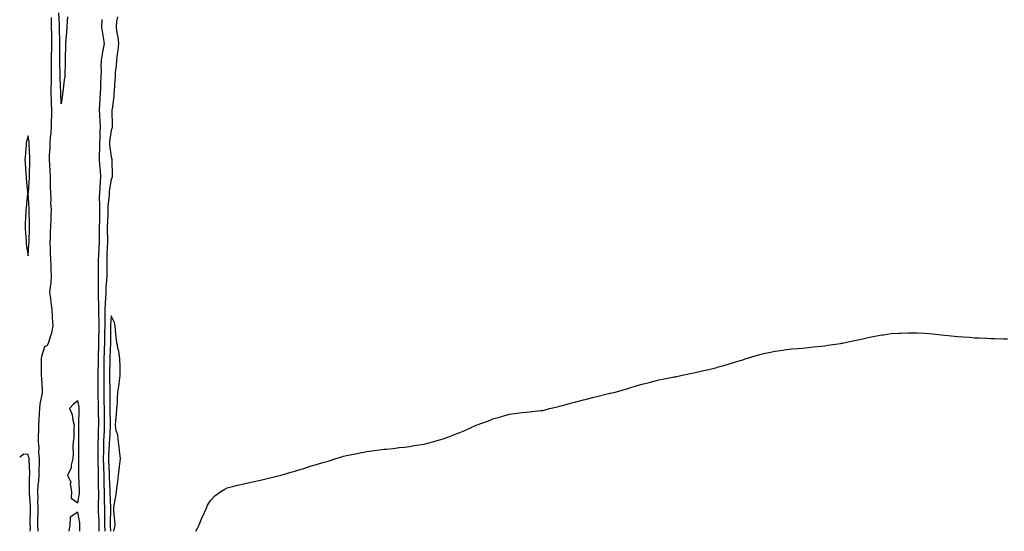
# Model space of a CAD drawing. Units: inches. Extents: x 979043 to 981683, y 7226618 to 7229258.
# Drawn here: x 979043 to 979636, y 7226618 to 7226926 of the extents above; entities that cross this region are included whole.
import ezdxf

# ---------------------------------------------------------------- set-up
doc = ezdxf.new("R2010")
doc.units = ezdxf.units.IN
doc.header["$MEASUREMENT"] = 0
doc.layers.add('Contour_97907226', color=7, linetype='Continuous', true_color=0xbe3ead)

msp = doc.modelspace()

# ---------------------------------------------------------------- linework, layer by layer
at = {"layer": 'Contour_97907226'}
for points in [[(979054.03, 7226618, 3137), (979053.95, 7226621.92, 3137), (979054, 7226625.98, 3137), (979054.03, 7226627.9, 3137), (979054.08, 7226631.92, 3137), (979054, 7226635.98, 3137), (979054.05, 7226637.92, 3137), (979053.96, 7226641.92, 3137), (979054.18, 7226645.79, 3137), (979054.48, 7226648.35, 3137), (979054.7, 7226651.92, 3137), (979054.7, 7226655.28, 3137), (979054.85, 7226658.72, 3137), (979054.85, 7226661.92, 3137), (979054.52, 7226665.46, 3137), (979054.73, 7226668.6, 3137), (979054.3, 7226671.92, 3137), (979054.35, 7226675.63, 3137), (979054.47, 7226678.33, 3137), (979054.51, 7226681.92, 3137), (979054.67, 7226685.3, 3137), (979054.93, 7226688.81, 3137), (979055.09, 7226691.92, 3137), (979055.4, 7226694.56, 3137), (979056.57, 7226700.44, 3137), (979056.77, 7226701.92, 3137), (979056.72, 7226703.25, 3137), (979056.27, 7226710.14, 3137), (979056.21, 7226711.92, 3137), (979056.2, 7226713.78, 3137), (979056.16, 7226720.03, 3137), (979056.15, 7226721.92, 3137), (979056.41, 7226723.56, 3137), (979058.05, 7226729.36, 3137), (979059.78, 7226730.2, 3137), (979060.62, 7226731.92, 3137), (979061.47, 7226735.34, 3137), (979062.4, 7226737.58, 3137), (979063.07, 7226741.92, 3137), (979062.76, 7226746.63, 3137), (979062.84, 7226747.13, 3137), (979062.63, 7226751.92, 3137), (979062.05, 7226755.92, 3137), (979061.68, 7226758.29, 3137), (979061.15, 7226761.92, 3137), (979061.48, 7226765.36, 3137), (979061.94, 7226768.03, 3137), (979062.26, 7226771.92, 3137), (979061.97, 7226775.85, 3137), (979062.04, 7226777.92, 3137), (979061.81, 7226781.92, 3137), (979061.59, 7226785.46, 3137), (979061.62, 7226788.35, 3137), (979061.44, 7226791.92, 3137), (979061.61, 7226795.47, 3137), (979061.49, 7226798.48, 3137), (979061.69, 7226801.92, 3137), (979061.88, 7226805.75, 3137), (979061.99, 7226807.99, 3137), (979062.17, 7226811.92, 3137), (979061.82, 7226815.69, 3137), (979061.97, 7226817.99, 3137), (979061.69, 7226821.92, 3137), (979061.59, 7226825.46, 3137), (979061.64, 7226828.33, 3137), (979061.55, 7226831.92, 3137), (979061.4, 7226835.28, 3137), (979061.09, 7226838.87, 3137), (979060.95, 7226841.92, 3137), (979060.98, 7226844.85, 3137), (979061.34, 7226848.62, 3137), (979061.37, 7226851.92, 3137), (979061.58, 7226855.46, 3137), (979061.96, 7226858.01, 3137), (979062.15, 7226861.92, 3137), (979062.23, 7226866.1, 3137), (979062.38, 7226867.58, 3137), (979062.45, 7226871.92, 3137), (979062.25, 7226876.12, 3137), (979062.18, 7226877.8, 3137), (979061.98, 7226881.92, 3137), (979062.04, 7226885.92, 3137), (979062.18, 7226887.8, 3137), (979062.24, 7226891.92, 3137), (979062.17, 7226896.04, 3137), (979062.13, 7226897.84, 3137), (979062.06, 7226901.92, 3137), (979062.19, 7226906.06, 3137), (979062.3, 7226907.68, 3137), (979062.42, 7226911.92, 3137), (979062.32, 7226916.18, 3137), (979062.3, 7226917.66, 3137), (979062.2, 7226921.92, 3137), (979062.18, 7226926.04, 3137), (979062.21, 7226927.76, 3137)], [(979071.84, 7226928.13, 3136), (979071.59, 7226925.46, 3136), (979071.31, 7226921.92, 3136), (979071.17, 7226918.8, 3136), (979070.75, 7226914.62, 3136), (979070.62, 7226911.92, 3136), (979070.53, 7226909.44, 3136), (979070.48, 7226904.36, 3136), (979070.4, 7226901.92, 3136), (979070.39, 7226899.58, 3136), (979070.12, 7226893.99, 3136), (979070.11, 7226891.92, 3136), (979069.81, 7226890.16, 3136), (979069.01, 7226882.88, 3136), (979068.86, 7226881.92, 3136), (979068.78, 7226881.2, 3136), (979068.05, 7226875.59, 3136), (979067.73, 7226881.61, 3136), (979067.72, 7226881.92, 3136), (979067.72, 7226882.25, 3136), (979067.36, 7226891.22, 3136), (979067.37, 7226891.92, 3136), (979067.35, 7226892.62, 3136), (979067.2, 7226901.08, 3136), (979067.19, 7226901.92, 3136), (979067.22, 7226902.76, 3136), (979067.19, 7226911.06, 3136), (979067.22, 7226911.92, 3136), (979067.2, 7226912.78, 3136), (979066.92, 7226920.79, 3136), (979066.89, 7226921.92, 3136), (979066.88, 7226923.09, 3136), (979066.64, 7226930.51, 3136)], [(979101.82, 7226928.15, 3138), (979101.4, 7226925.28, 3138), (979101.14, 7226921.92, 3138), (979101.55, 7226918.42, 3138), (979102.02, 7226915.88, 3138), (979102.42, 7226911.92, 3138), (979102.07, 7226907.9, 3138), (979101.74, 7226905.61, 3138), (979101.38, 7226901.92, 3138), (979101.21, 7226898.76, 3138), (979100.6, 7226894.48, 3138), (979100.44, 7226891.92, 3138), (979100.37, 7226889.6, 3138), (979099.82, 7226883.7, 3138), (979099.77, 7226881.92, 3138), (979099.7, 7226880.28, 3138), (979098.62, 7226872.49, 3138), (979098.59, 7226871.92, 3138), (979098.6, 7226871.37, 3138), (979098.76, 7226862.62, 3138), (979098.77, 7226861.92, 3138), (979098.67, 7226861.31, 3138), (979098.05, 7226859.52, 3138), (979097.13, 7226852.84, 3138), (979097.07, 7226851.92, 3138), (979097.1, 7226850.96, 3138), (979098.05, 7226843.68, 3138), (979098.47, 7226842.35, 3138), (979098.54, 7226841.92, 3138), (979098.53, 7226841.45, 3138), (979098.71, 7226832.58, 3138), (979098.69, 7226831.92, 3138), (979098.62, 7226831.35, 3138), (979098.05, 7226829.99, 3138), (979096.94, 7226823.03, 3138), (979096.84, 7226821.92, 3138), (979096.81, 7226820.69, 3138), (979096.19, 7226813.78, 3138), (979096.17, 7226811.92, 3138), (979096.12, 7226809.99, 3138), (979095.82, 7226804.15, 3138), (979095.77, 7226801.92, 3138), (979095.76, 7226799.63, 3138), (979095.84, 7226794.13, 3138), (979095.84, 7226791.92, 3138), (979095.73, 7226789.6, 3138), (979095.56, 7226784.42, 3138), (979095.42, 7226781.92, 3138), (979095.44, 7226779.3, 3138), (979095.45, 7226774.52, 3138), (979095.47, 7226771.92, 3138), (979095.35, 7226769.22, 3138), (979094.92, 7226765.05, 3138), (979094.8, 7226761.92, 3138), (979094.7, 7226758.58, 3138), (979094.41, 7226755.55, 3138), (979094.32, 7226751.92, 3138), (979094.32, 7226748.19, 3138), (979094.2, 7226745.77, 3138), (979094.19, 7226741.92, 3138), (979094.14, 7226738.01, 3138), (979094.12, 7226735.85, 3138), (979094.07, 7226731.92, 3138), (979093.94, 7226727.82, 3138), (979093.87, 7226726.1, 3138), (979093.75, 7226721.92, 3138), (979093.68, 7226717.55, 3138), (979093.66, 7226716.31, 3138), (979093.59, 7226711.92, 3138), (979093.62, 7226707.49, 3138), (979093.65, 7226706.33, 3138), (979093.67, 7226701.92, 3138), (979093.75, 7226697.62, 3138), (979093.76, 7226696.2, 3138), (979093.84, 7226691.92, 3138), (979093.89, 7226687.76, 3138), (979093.93, 7226686.04, 3138), (979093.98, 7226681.92, 3138), (979093.8, 7226677.68, 3138), (979093.71, 7226676.26, 3138), (979093.55, 7226671.92, 3138), (979093.45, 7226667.31, 3138), (979093.41, 7226666.57, 3138), (979093.3, 7226661.92, 3138), (979093.44, 7226657.31, 3138), (979093.48, 7226656.49, 3138), (979093.63, 7226651.92, 3138), (979093.71, 7226647.58, 3138), (979093.76, 7226646.2, 3138), (979093.86, 7226641.92, 3138), (979093.9, 7226637.76, 3138), (979093.97, 7226636, 3138), (979094.02, 7226631.92, 3138), (979094.08, 7226627.96, 3138), (979094.03, 7226625.94, 3138), (979094.09, 7226621.92, 3138), (979094.19, 7226618.05, 3138), (979094.19, 7226618, 3138)], [(979092.53, 7226926.39, 3137), (979092.27, 7226921.92, 3137), (979092.99, 7226916.98, 3137), (979093, 7226916.86, 3137), (979093.8, 7226911.92, 3137), (979092.92, 7226907.06, 3137), (979092.86, 7226906.72, 3137), (979091.99, 7226901.92, 3137), (979091.85, 7226898.11, 3137), (979092.01, 7226895.87, 3137), (979091.89, 7226891.92, 3137), (979091.68, 7226888.29, 3137), (979091.58, 7226885.44, 3137), (979091.39, 7226881.92, 3137), (979091.2, 7226878.76, 3137), (979091.11, 7226874.97, 3137), (979090.94, 7226871.92, 3137), (979091.07, 7226868.89, 3137), (979091.32, 7226865.2, 3137), (979091.45, 7226861.92, 3137), (979091.21, 7226858.76, 3137), (979091.19, 7226855.06, 3137), (979090.99, 7226851.92, 3137), (979091.08, 7226848.89, 3137), (979090.79, 7226844.67, 3137), (979090.89, 7226841.92, 3137), (979091.11, 7226838.87, 3137), (979091.51, 7226835.38, 3137), (979091.72, 7226831.92, 3137), (979091.38, 7226828.58, 3137), (979091.27, 7226825.14, 3137), (979090.98, 7226821.92, 3137), (979090.93, 7226819.05, 3137), (979091.15, 7226815.03, 3137), (979091.1, 7226811.92, 3137), (979091.03, 7226808.95, 3137), (979091.03, 7226804.91, 3137), (979090.96, 7226801.92, 3137), (979090.96, 7226799.01, 3137), (979090.88, 7226794.75, 3137), (979090.88, 7226791.92, 3137), (979090.75, 7226789.22, 3137), (979090.38, 7226784.24, 3137), (979090.26, 7226781.92, 3137), (979090.28, 7226779.69, 3137), (979090.34, 7226774.21, 3137), (979090.35, 7226771.92, 3137), (979090.26, 7226769.71, 3137), (979090.35, 7226764.22, 3137), (979090.26, 7226761.92, 3137), (979090.2, 7226759.77, 3137), (979090.44, 7226754.32, 3137), (979090.38, 7226751.92, 3137), (979090.38, 7226749.6, 3137), (979090.63, 7226744.5, 3137), (979090.63, 7226741.92, 3137), (979090.6, 7226739.38, 3137), (979090.51, 7226734.38, 3137), (979090.48, 7226731.92, 3137), (979090.4, 7226729.56, 3137), (979090.32, 7226724.19, 3137), (979090.25, 7226721.92, 3137), (979090.22, 7226719.75, 3137), (979090.14, 7226714.01, 3137), (979090.11, 7226711.92, 3137), (979090.12, 7226709.85, 3137), (979090.08, 7226703.95, 3137), (979090.1, 7226701.92, 3137), (979090.14, 7226699.83, 3137), (979090.29, 7226694.17, 3137), (979090.34, 7226691.92, 3137), (979090.35, 7226689.62, 3137), (979090.38, 7226684.24, 3137), (979090.41, 7226681.92, 3137), (979090.32, 7226679.65, 3137), (979090.24, 7226674.11, 3137), (979090.15, 7226671.92, 3137), (979090.1, 7226669.87, 3137), (979090.15, 7226664.01, 3137), (979090.1, 7226661.92, 3137), (979090.16, 7226659.81, 3137), (979090.23, 7226654.11, 3137), (979090.3, 7226651.92, 3137), (979090.34, 7226649.63, 3137), (979090.35, 7226644.22, 3137), (979090.4, 7226641.92, 3137), (979090.42, 7226639.54, 3137), (979090.31, 7226634.17, 3137), (979090.33, 7226631.92, 3137), (979090.36, 7226629.62, 3137), (979090.64, 7226624.5, 3137), (979090.67, 7226621.92, 3137), (979090.75, 7226619.22, 3137), (979090.76, 7226618, 3137)], [(979099.79, 7226618, 3139), (979100.15, 7226619.81, 3139), (979100.47, 7226621.92, 3139), (979100.4, 7226624.26, 3139), (979099.77, 7226630.2, 3139), (979099.71, 7226631.92, 3139), (979099.99, 7226633.85, 3139), (979101, 7226638.97, 3139), (979101.38, 7226641.92, 3139), (979101.74, 7226645.61, 3139), (979102.11, 7226647.86, 3139), (979102.46, 7226651.92, 3139), (979103.14, 7226656.84, 3139), (979103.15, 7226657.02, 3139), (979103.73, 7226661.92, 3139), (979103.21, 7226666.76, 3139), (979103.2, 7226667.06, 3139), (979102.56, 7226671.92, 3139), (979102.02, 7226675.88, 3139), (979101.21, 7226678.76, 3139), (979100.65, 7226681.92, 3139), (979100.91, 7226684.77, 3139), (979101.28, 7226688.68, 3139), (979101.58, 7226691.92, 3139), (979101.83, 7226695.69, 3139), (979101.94, 7226698.03, 3139), (979102.21, 7226701.92, 3139), (979102.85, 7226706.72, 3139), (979102.89, 7226707.08, 3139), (979103.58, 7226711.92, 3139), (979103.43, 7226716.53, 3139), (979103.47, 7226717.35, 3139), (979103.3, 7226721.92, 3139), (979102.63, 7226726.49, 3139), (979102.25, 7226727.72, 3139), (979101.44, 7226731.92, 3139), (979101.15, 7226735.01, 3139), (979100.76, 7226739.22, 3139), (979100.5, 7226741.92, 3139), (979100.05, 7226743.93, 3139), (979098.05, 7226747.94, 3139), (979097.77, 7226742.21, 3139), (979097.77, 7226741.92, 3139), (979097.76, 7226741.63, 3139), (979097.66, 7226732.31, 3139), (979097.65, 7226731.92, 3139), (979097.64, 7226731.51, 3139), (979097.27, 7226722.7, 3139), (979097.25, 7226721.92, 3139), (979097.24, 7226721.1, 3139), (979097.08, 7226712.88, 3139), (979097.07, 7226711.92, 3139), (979097.07, 7226710.94, 3139), (979097.24, 7226702.72, 3139), (979097.25, 7226701.92, 3139), (979097.26, 7226701.14, 3139), (979097.35, 7226692.62, 3139), (979097.36, 7226691.92, 3139), (979097.37, 7226691.24, 3139), (979097.53, 7226682.43, 3139), (979097.54, 7226681.92, 3139), (979097.52, 7226681.39, 3139), (979097, 7226672.97, 3139), (979096.96, 7226671.92, 3139), (979096.93, 7226670.81, 3139), (979096.55, 7226663.42, 3139), (979096.52, 7226661.92, 3139), (979096.56, 7226660.44, 3139), (979096.92, 7226653.05, 3139), (979096.96, 7226651.92, 3139), (979096.98, 7226650.85, 3139), (979097.3, 7226642.68, 3139), (979097.32, 7226641.92, 3139), (979097.32, 7226641.2, 3139), (979097.7, 7226632.27, 3139), (979097.7, 7226631.92, 3139), (979097.71, 7226631.57, 3139), (979097.49, 7226622.47, 3139), (979097.5, 7226621.92, 3139), (979097.51, 7226621.39, 3139), (979097.66, 7226618, 3139)], [(979149.13, 7226618, 3138), (979150.13, 7226619.85, 3138), (979151.11, 7226621.92, 3138), (979153.14, 7226626.84, 3138), (979153.28, 7226627.15, 3138), (979155.49, 7226631.92, 3138), (979156.16, 7226633.81, 3138), (979158.05, 7226636.8, 3138), (979160.64, 7226639.32, 3138), (979164.1, 7226641.92, 3138), (979166.48, 7226643.5, 3138), (979168.05, 7226644.22, 3138), (979171.1, 7226644.97, 3138), (979174.14, 7226645.83, 3138), (979178.05, 7226646.67, 3138), (979182.28, 7226647.7, 3138), (979184.21, 7226648.07, 3138), (979188.05, 7226648.91, 3138), (979190.49, 7226649.48, 3138), (979197.14, 7226651, 3138), (979198.05, 7226651.22, 3138), (979198.62, 7226651.35, 3138), (979200.43, 7226651.92, 3138), (979206.42, 7226653.56, 3138), (979208.05, 7226654.05, 3138), (979211.13, 7226655.01, 3138), (979214.13, 7226655.83, 3138), (979218.05, 7226657.21, 3138), (979221.77, 7226658.19, 3138), (979225.61, 7226659.48, 3138), (979228.05, 7226660.16, 3138), (979229.42, 7226660.55, 3138), (979233.43, 7226661.92, 3138), (979237.01, 7226662.97, 3138), (979238.05, 7226663.31, 3138), (979239.82, 7226663.68, 3138), (979245.19, 7226664.77, 3138), (979248.05, 7226665.38, 3138), (979252.2, 7226666.08, 3138), (979253.64, 7226666.33, 3138), (979258.05, 7226667, 3138), (979262.51, 7226667.47, 3138), (979263.66, 7226667.53, 3138), (979268.05, 7226667.9, 3138), (979271.51, 7226668.46, 3138), (979274.83, 7226668.7, 3138), (979278.05, 7226669.09, 3138), (979280.34, 7226669.63, 3138), (979286.68, 7226670.55, 3138), (979288.05, 7226670.85, 3138), (979288.86, 7226671.1, 3138), (979291.73, 7226671.92, 3138), (979296.61, 7226673.37, 3138), (979298.05, 7226673.72, 3138), (979300.95, 7226674.83, 3138), (979303.98, 7226675.98, 3138), (979308.05, 7226677.58, 3138), (979311.14, 7226678.83, 3138), (979318.05, 7226681.92, 3138), (979325.32, 7226684.65, 3138), (979328.05, 7226685.85, 3138), (979332.9, 7226687.08, 3138), (979333.32, 7226687.19, 3138), (979338.05, 7226688.52, 3138), (979341.05, 7226688.91, 3138), (979345.71, 7226689.58, 3138), (979348.05, 7226689.85, 3138), (979349.94, 7226690.03, 3138), (979356.94, 7226690.81, 3138), (979358.05, 7226690.9, 3138), (979358.88, 7226691.08, 3138), (979362.17, 7226691.92, 3138), (979366.88, 7226693.09, 3138), (979368.05, 7226693.37, 3138), (979370.05, 7226693.91, 3138), (979374.78, 7226695.2, 3138), (979378.05, 7226696.08, 3138), (979382.7, 7226697.27, 3138), (979383.67, 7226697.53, 3138), (979388.05, 7226698.74, 3138), (979390.64, 7226699.32, 3138), (979396.9, 7226700.77, 3138), (979398.05, 7226701.02, 3138), (979398.76, 7226701.2, 3138), (979401.68, 7226701.92, 3138), (979406.63, 7226703.35, 3138), (979408.05, 7226703.74, 3138), (979410.61, 7226704.48, 3138), (979414.32, 7226705.65, 3138), (979418.05, 7226706.61, 3138), (979422.19, 7226707.78, 3138), (979424.45, 7226708.33, 3138), (979428.05, 7226709.22, 3138), (979430.25, 7226709.73, 3138), (979437.16, 7226711.02, 3138), (979438.05, 7226711.2, 3138), (979438.63, 7226711.35, 3138), (979441.27, 7226711.92, 3138), (979446.86, 7226713.11, 3138), (979448.05, 7226713.4, 3138), (979449.9, 7226713.76, 3138), (979455.14, 7226714.83, 3138), (979458.05, 7226715.47, 3138), (979462.95, 7226716.82, 3138), (979463.11, 7226716.86, 3138), (979468.05, 7226718.05, 3138), (979470.92, 7226719.05, 3138), (979477.03, 7226720.9, 3138), (979478.05, 7226721.24, 3138), (979478.56, 7226721.41, 3138), (979480.09, 7226721.92, 3138), (979486.12, 7226723.85, 3138), (979488.05, 7226724.38, 3138), (979491.21, 7226725.08, 3138), (979494.19, 7226725.77, 3138), (979498.05, 7226726.59, 3138), (979502.76, 7226727.21, 3138), (979503.42, 7226727.29, 3138), (979508.05, 7226727.92, 3138), (979511.75, 7226728.23, 3138), (979514.56, 7226728.42, 3138), (979518.05, 7226728.76, 3138), (979520.88, 7226729.09, 3138), (979525.67, 7226729.54, 3138), (979528.05, 7226729.77, 3138), (979529.88, 7226730.1, 3138), (979537.35, 7226731.22, 3138), (979538.05, 7226731.33, 3138), (979538.54, 7226731.43, 3138), (979541.05, 7226731.92, 3138), (979546.85, 7226733.11, 3138), (979548.05, 7226733.37, 3138), (979549.9, 7226733.76, 3138), (979555.01, 7226734.95, 3138), (979558.05, 7226735.59, 3138), (979562.45, 7226736.33, 3138), (979563.47, 7226736.51, 3138), (979568.05, 7226737.13, 3138), (979572.52, 7226737.45, 3138), (979573.63, 7226737.51, 3138), (979578.05, 7226737.7, 3138), (979582.39, 7226737.58, 3138), (979583.67, 7226737.55, 3138), (979588.05, 7226737.35, 3138), (979593.05, 7226736.92, 3138), (979598.05, 7226736.47, 3138), (979602.19, 7226736.06, 3138), (979604.1, 7226735.87, 3138), (979608.05, 7226735.46, 3138), (979611.31, 7226735.18, 3138), (979615.05, 7226734.93, 3138), (979618.05, 7226734.67, 3138), (979620.66, 7226734.54, 3138), (979625.62, 7226734.34, 3138), (979628.05, 7226734.24, 3138), (979630.3, 7226734.17, 3138), (979635.91, 7226734.07, 3138), (979638.05, 7226733.97, 3138)], [(979049.3, 7226618, 3138), (979049.42, 7226620.55, 3138), (979049.39, 7226621.92, 3138), (979049.4, 7226623.27, 3138), (979049.44, 7226630.53, 3138), (979049.45, 7226631.92, 3138), (979049.42, 7226633.29, 3138), (979048.89, 7226641.08, 3138), (979048.88, 7226641.92, 3138), (979048.93, 7226642.8, 3138), (979048.97, 7226651, 3138), (979049.03, 7226651.92, 3138), (979049.03, 7226652.9, 3138), (979048.64, 7226661.33, 3138), (979048.64, 7226661.92, 3138), (979048.59, 7226662.47, 3138), (979048.05, 7226664.38, 3138), (979045.52, 7226664.44, 3138), (979043, 7226662.63, 3138)], [(979079.26, 7226618, 3137), (979079.27, 7226620.69, 3137), (979079.3, 7226621.92, 3137), (979079.3, 7226623.17, 3137), (979078.05, 7226629.46, 3137), (979073.5, 7226626.47, 3137), (979073.22, 7226621.92, 3137), (979072.57, 7226618, 3137)]]:
    msp.add_polyline3d(points, dxfattribs=at)
for points in [[(979048.05, 7226784.01, 3138), (979048.58, 7226791.39, 3138), (979048.61, 7226791.92, 3138), (979048.61, 7226792.47, 3138), (979048.95, 7226801.02, 3138), (979048.95, 7226801.92, 3138), (979048.96, 7226802.82, 3138), (979048.75, 7226811.22, 3138), (979048.76, 7226811.92, 3138), (979048.76, 7226812.64, 3138), (979048.2, 7226821.78, 3138), (979048.2, 7226821.92, 3138), (979048.21, 7226822.08, 3138), (979048.81, 7226831.16, 3138), (979048.84, 7226831.92, 3138), (979048.81, 7226832.68, 3138), (979049.17, 7226840.81, 3138), (979049.12, 7226841.92, 3138), (979049.17, 7226843.05, 3138), (979048.71, 7226851.26, 3138), (979048.74, 7226851.92, 3138), (979048.8, 7226852.68, 3138), (979048.05, 7226856.33, 3138), (979047.04, 7226852.92, 3138), (979046.94, 7226851.92, 3138), (979046.89, 7226850.77, 3138), (979046.22, 7226843.74, 3138), (979046.17, 7226841.92, 3138), (979046.23, 7226840.1, 3138), (979046.74, 7226833.23, 3138), (979046.8, 7226831.92, 3138), (979046.85, 7226830.73, 3138), (979047.79, 7226822.19, 3138), (979047.8, 7226821.92, 3138), (979047.78, 7226821.65, 3138), (979046.84, 7226813.13, 3138), (979046.77, 7226811.92, 3138), (979046.69, 7226810.55, 3138), (979046.37, 7226803.6, 3138), (979046.26, 7226801.92, 3138), (979046.24, 7226800.12, 3138), (979046.84, 7226793.13, 3138), (979046.83, 7226791.92, 3138), (979046.91, 7226790.79, 3138)], [(979078.05, 7226635.26, 3137), (979078.97, 7226641, 3137), (979078.99, 7226641.92, 3137), (979078.98, 7226642.84, 3137), (979078.6, 7226651.37, 3137), (979078.59, 7226651.92, 3137), (979078.61, 7226652.47, 3137), (979078.62, 7226661.35, 3137), (979078.64, 7226661.92, 3137), (979078.65, 7226662.53, 3137), (979078.7, 7226671.26, 3137), (979078.71, 7226671.92, 3137), (979078.69, 7226672.56, 3137), (979078.64, 7226681.33, 3137), (979078.62, 7226681.92, 3137), (979078.63, 7226682.51, 3137), (979078.89, 7226691.08, 3137), (979078.91, 7226691.92, 3137), (979078.87, 7226692.74, 3137), (979078.05, 7226696.55, 3137), (979075.43, 7226694.54, 3137), (979072.92, 7226691.92, 3137), (979074.54, 7226688.4, 3137), (979075.03, 7226684.95, 3137), (979075.91, 7226681.92, 3137), (979075.68, 7226679.54, 3137), (979075.54, 7226674.44, 3137), (979075.24, 7226671.92, 3137), (979075.05, 7226668.93, 3137), (979075.18, 7226664.79, 3137), (979074.96, 7226661.92, 3137), (979073.96, 7226657.82, 3137), (979073.98, 7226655.98, 3137), (979071.83, 7226651.92, 3137), (979073.71, 7226647.58, 3137), (979073.43, 7226646.53, 3137), (979074.13, 7226641.92, 3137), (979074.09, 7226637.96, 3137)]]:
    msp.add_polyline3d(points, close=True, dxfattribs=at)

doc.saveas('drawing.dxf')
